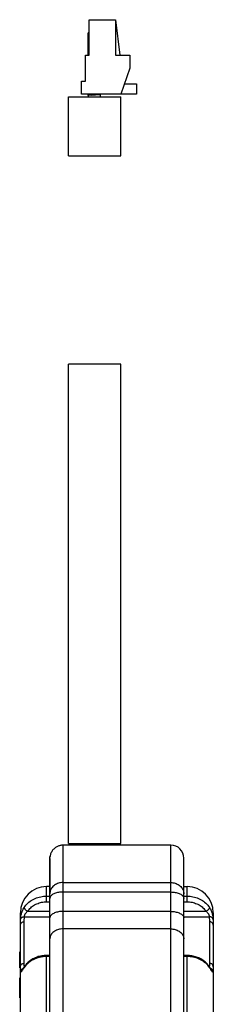
# Model space of a CAD drawing. Units: millimetres. Extents: x -150 to 42, y -66 to 84.
# Drawn here: x -74 to -60, y 9 to 84 of the extents above; entities that cross this region are included whole.
import ezdxf

# ---------------------------------------------------------------- set-up
doc = ezdxf.new("R2010")
doc.units = ezdxf.units.MM
doc.header["$LTSCALE"] = 16.335
doc.layers.get('0').update_dxf_attribs({"linetype": 'CONTINUOUS'})
doc.layers.add('ASSI', color=7, linetype='CONTINUOUS')
doc.layers.add('RACCORDO', color=7, linetype='CONTINUOUS')

msp = doc.modelspace()

# ---------------------------------------------------------------- linework, layer by layer
at = {"color": 7, "linetype": 'CONTINUOUS'}
for p, q in [((-69.121, 84.02), (-67.121, 84.02)), ((-69.121, 81.32), (-69.121, 84.02)), ((-67.121, 84.02), (-67.121, 81.32)), ((-67.121, 84.02), (-66.79, 81.32)), ((-69.221, 81.32), (-69.221, 83.02)), ((-69.421, 81.32), (-69.121, 81.32)), ((-69.421, 79.32), (-69.421, 81.32)), ((-67.121, 81.32), (-66.021, 81.32)), ((-66.021, 81.32), (-66.021, 80.32)), ((-66.021, 80.32), (-66.721, 78.32)), ((-69.721, 79.32), (-69.421, 79.32)), ((-69.721, 78.32), (-69.721, 79.32)), ((-66.441, 79.12), (-65.521, 79.12)), ((-65.521, 79.12), (-65.521, 78.32)), ((-65.521, 78.32), (-69.721, 78.32)), ((-69.221, 78.22), (-69.221, 78.32)), ((-70.721, 78.12), (-66.721, 78.12)), ((-70.721, 73.613), (-70.721, 78.12)), ((-68.971, 78.242), (-69.221, 78.22)), ((-66.721, 73.613), (-66.721, 78.12)), ((-70.721, 73.613), (-66.721, 73.613)), ((-70.721, 21.043), (-70.721, 57.693)), ((-66.721, 57.693), (-70.721, 57.693)), ((-66.721, 21.043), (-66.721, 57.693)), ((-70.721, 21.043), (-66.721, 21.043)), ((-74.386, 12.763), (-74.436, 12.763)), ((-74.436, 11.522), (-74.436, 12.763)), ((-74.386, 12.743), (-74.436, 12.743)), ((-74.386, 11.543), (-74.436, 11.543)), ((-74.386, 11.523), (-74.436, 11.523)), ((-74.386, 11.522), (-74.436, 11.522)), ((-74.386, 10.77), (-74.436, 10.77)), ((-74.436, 9.237), (-74.436, 10.77)), ((-74.386, 10.743), (-74.436, 10.743)), ((-74.386, 9.243), (-74.436, 9.243)), ((-74.386, 9.237), (-74.436, 9.237))]:
    msp.add_line(p, q, dxfattribs=at)
at = {"color": 253, "linetype": 'CONTINUOUS'}
msp.add_line((-68.971, 78.242), (-68.971, 78.32), dxfattribs=at)
at = {"layer": 'ASSI', "color": 7, "linetype": 'CONTINUOUS'}
for p, q in [((-69.121, 83.02), (-69.221, 83.02)), ((-69.221, 83.02), (-69.221, 81.32)), ((-69.221, 78.32), (-69.221, 78.22)), ((-68.271, 78.12), (-68.271, 78.313)), ((-69.171, 78.12), (-69.171, 78.22)), ((-67.507, 20.905), (-71.136, 20.904)), ((-70.171, 20.904), (-70.171, 21.043)), ((-69.271, 20.904), (-69.271, 21.043)), ((-69.171, 20.904), (-69.171, 21.043)), ((-68.271, 20.904), (-68.271, 21.043)), ((-68.171, 20.904), (-68.171, 21.043)), ((-67.398, 20.905), (-67.507, 20.905)), ((-67.297, 20.907), (-67.398, 20.905)), ((-67.207, 20.908), (-67.297, 20.907)), ((-67.271, 20.907), (-67.271, 21.043)), ((-67.101, 20.911), (-67.207, 20.908)), ((-67.021, 20.913), (-67.101, 20.911)), ((-62.906, 20.913), (-67.021, 20.913)), ((-72.136, 19.887), (-72.134, 19.945)), ((-72.136, 19.887), (-72.136, 17.188)), ((-72.136, 17.743), (-72.386, 17.743)), ((-61.906, 17.743), (-61.656, 17.743))]:
    msp.add_line(p, q, dxfattribs=at)
at = {"layer": 'ASSI', "color": 253, "linetype": 'CONTINUOUS'}
msp.add_line((-71.136, 20.904), (-71.136, 18.049), dxfattribs=at)
at = {"layer": 'ASSI', "color": 7, "linetype": 'CONTINUOUS'}
for points in [[(-71.736, 20.704), (-71.788, 20.66), (-71.836, 20.614), (-71.881, 20.566), (-71.922, 20.515), (-71.96, 20.462), (-71.994, 20.408), (-72.024, 20.353), (-72.05, 20.296), (-72.073, 20.238), (-72.093, 20.179), (-72.109, 20.119), (-72.121, 20.06), (-72.129, 20.001)], [(-71.136, 20.904), (-71.189, 20.903), (-71.242, 20.899), (-71.295, 20.891), (-71.348, 20.881), (-71.4, 20.868), (-71.452, 20.853), (-71.502, 20.834), (-71.552, 20.813), (-71.6, 20.79), (-71.647, 20.764), (-71.692, 20.735), (-71.736, 20.704)], [(-72.134, 19.944), (-72.129, 20.003), (-72.121, 20.06)]]:
    msp.add_lwpolyline(points, dxfattribs=at)
at = {"layer": 'RACCORDO', "color": 7, "linetype": 'CONTINUOUS'}
for p, q in [((-68.971, 78.242), (-68.312, 78.299)), ((-72.136, -20.787), (-72.136, 19.887)), ((-61.906, -20.787), (-61.906, 19.913)), ((-74.386, -18.257), (-74.386, 15.743)), ((-59.656, 15.743), (-59.656, -18.257)), ((-72.136, 12.476), (-72.386, 12.476)), ((-61.64, 12.476), (-61.906, 12.476)), ((-74.233, 11.398), (-74.239, 11.389)), ((-74.229, 11.405), (-74.236, 11.395)), ((-74.221, 11.416), (-74.231, 11.401)), ((-74.21, 11.432), (-74.224, 11.412)), ((-59.942, 11.596), (-59.964, 11.627)), ((-59.841, 11.446), (-59.942, 11.596)), ((-59.824, 11.421), (-59.841, 11.446)), ((-59.816, 11.41), (-59.827, 11.426)), ((-59.809, 11.4), (-59.819, 11.413)), ((-59.802, 11.39), (-59.811, 11.403)), ((-59.8, 11.388), (-59.805, 11.394)), ((-59.786, 11.368), (-59.786, 11.368))]:
    msp.add_line(p, q, dxfattribs=at)
at = {"layer": 'RACCORDO', "color": 253, "linetype": 'CONTINUOUS'}
for p, q in [((-62.906, -21.787), (-62.906, 20.913)), ((-72.386, 16.576), (-72.386, 17.743)), ((-71.136, 18.049), (-62.906, 18.049)), ((-71.136, 18.049), (-71.136, -21.787)), ((-71.136, 17.328), (-62.906, 17.328)), ((-61.656, 16.576), (-61.656, 17.743)), ((-72.386, 17.014), (-72.136, 17.014)), ((-72.386, 16.576), (-72.136, 16.576)), ((-61.906, 17.014), (-61.656, 17.014)), ((-61.906, 16.576), (-61.656, 16.576)), ((-73.835, 15.85), (-72.136, 15.85)), ((-62.906, 15.841), (-71.136, 15.841)), ((-61.906, 15.85), (-60.206, 15.85)), ((-74.078, 15.44), (-72.136, 15.44)), ((-61.906, 15.44), (-59.963, 15.44)), ((-59.956, 15.12), (-59.956, 11.876)), ((-74.085, 11.811), (-74.086, 15.055)), ((-62.906, 14.503), (-71.136, 14.503)), ((-72.386, 2.993), (-72.386, 12.476)), ((-72.136, 12.391), (-72.386, 12.391)), ((-61.656, 12.391), (-61.906, 12.391)), ((-61.656, 2.993), (-61.656, 12.476)), ((-74.015, 11.661), (-74.091, 11.562)), ((-74.082, 11.62), (-74.084, 11.682)), ((-59.95, 11.562), (-60.013, 11.645)), ((-59.957, 11.682), (-59.959, 11.618)), ((-59.843, 11.406), (-59.875, 11.453))]:
    msp.add_line(p, q, dxfattribs=at)
for points in [[(-71.136, 18.049), (-71.223, 18.045), (-71.309, 18.036), (-71.394, 18.019), (-71.478, 17.997), (-71.558, 17.968), (-71.636, 17.933), (-71.709, 17.893), (-71.778, 17.847), (-71.843, 17.797), (-71.902, 17.741), (-71.955, 17.682), (-72.002, 17.618), (-72.042, 17.552), (-72.075, 17.482), (-72.101, 17.411), (-72.12, 17.338), (-72.132, 17.263), (-72.136, 17.188)], [(-71.136, 17.328), (-71.223, 17.326), (-71.309, 17.32), (-71.394, 17.311), (-71.478, 17.298), (-71.558, 17.281), (-71.636, 17.261), (-71.709, 17.237), (-71.778, 17.211), (-71.843, 17.181), (-71.902, 17.149), (-71.955, 17.114), (-72.002, 17.078), (-72.042, 17.039), (-72.075, 16.999), (-72.101, 16.957), (-72.12, 16.915), (-72.132, 16.871), (-72.136, 16.828)], [(-62.906, 18.049), (-62.818, 18.045), (-62.732, 18.036), (-62.647, 18.019), (-62.564, 17.997), (-62.483, 17.968), (-62.406, 17.933), (-62.332, 17.893), (-62.263, 17.847), (-62.198, 17.797), (-62.14, 17.741), (-62.086, 17.682), (-62.04, 17.618), (-61.999, 17.552), (-61.966, 17.482), (-61.94, 17.411), (-61.921, 17.338), (-61.909, 17.263), (-61.906, 17.188)], [(-62.906, 17.328), (-62.818, 17.326), (-62.732, 17.32), (-62.647, 17.311), (-62.564, 17.298), (-62.483, 17.281), (-62.406, 17.261), (-62.332, 17.237), (-62.263, 17.211), (-62.198, 17.181), (-62.14, 17.149), (-62.086, 17.114), (-62.04, 17.078), (-61.999, 17.039), (-61.966, 16.999), (-61.94, 16.957), (-61.921, 16.915), (-61.909, 16.871), (-61.906, 16.828)], [(-74.091, 16.151), (-74.028, 16.238), (-73.96, 16.322), (-73.887, 16.401), (-73.809, 16.477), (-73.727, 16.548), (-73.64, 16.615), (-73.55, 16.677), (-73.456, 16.734), (-73.358, 16.787), (-73.258, 16.834), (-73.155, 16.876), (-73.049, 16.912), (-72.942, 16.943), (-72.832, 16.969), (-72.722, 16.989), (-72.61, 17.003), (-72.498, 17.012), (-72.386, 17.014)], [(-73.835, 15.85), (-73.782, 15.923), (-73.724, 15.993), (-73.662, 16.06), (-73.596, 16.123), (-73.526, 16.183), (-73.452, 16.24), (-73.376, 16.292), (-73.295, 16.34), (-73.212, 16.384), (-73.127, 16.424), (-73.039, 16.459), (-72.949, 16.49), (-72.858, 16.516), (-72.765, 16.538), (-72.671, 16.554), (-72.577, 16.566), (-72.481, 16.574), (-72.386, 16.576)], [(-61.656, 17.014), (-61.543, 17.012), (-61.431, 17.003), (-61.319, 16.989), (-61.209, 16.969), (-61.1, 16.943), (-60.992, 16.912), (-60.887, 16.876), (-60.783, 16.834), (-60.683, 16.787), (-60.585, 16.734), (-60.491, 16.677), (-60.401, 16.615), (-60.314, 16.548), (-60.232, 16.477), (-60.154, 16.401), (-60.081, 16.322), (-60.013, 16.238), (-59.95, 16.151)], [(-61.656, 16.576), (-61.56, 16.574), (-61.464, 16.566), (-61.37, 16.554), (-61.276, 16.538), (-61.183, 16.516), (-61.092, 16.49), (-61.002, 16.459), (-60.914, 16.424), (-60.829, 16.384), (-60.746, 16.34), (-60.666, 16.292), (-60.589, 16.24), (-60.515, 16.183), (-60.445, 16.123), (-60.379, 16.06), (-60.317, 15.993), (-60.26, 15.923), (-60.206, 15.85)], [(-74.377, 15.208), (-74.375, 15.235), (-74.373, 15.267), (-74.37, 15.302), (-74.366, 15.341), (-74.362, 15.383), (-74.355, 15.43), (-74.348, 15.48), (-74.338, 15.533), (-74.326, 15.589), (-74.312, 15.648), (-74.295, 15.709), (-74.276, 15.771), (-74.253, 15.834), (-74.228, 15.899), (-74.199, 15.963), (-74.166, 16.026), (-74.13, 16.089), (-74.091, 16.151)], [(-74.091, 16.151), (-74.093, 16.136), (-74.092, 16.118), (-74.088, 16.099), (-74.08, 16.079), (-74.069, 16.057), (-74.055, 16.035), (-74.039, 16.013), (-74.019, 15.99), (-73.998, 15.967), (-73.974, 15.945), (-73.948, 15.924), (-73.921, 15.903), (-73.893, 15.884), (-73.864, 15.866), (-73.835, 15.85)], [(-74.078, 15.44), (-74.077, 15.453), (-74.075, 15.467), (-74.072, 15.483), (-74.069, 15.501), (-74.065, 15.52), (-74.06, 15.54), (-74.053, 15.562), (-74.045, 15.585), (-74.035, 15.61), (-74.023, 15.635), (-74.009, 15.661), (-73.992, 15.688), (-73.973, 15.716), (-73.951, 15.743), (-73.927, 15.77), (-73.899, 15.798), (-73.868, 15.824), (-73.835, 15.85)], [(-71.136, 15.841), (-71.223, 15.839), (-71.309, 15.834), (-71.394, 15.824), (-71.478, 15.811), (-71.558, 15.795), (-71.636, 15.774), (-71.709, 15.751), (-71.778, 15.724), (-71.843, 15.695), (-71.902, 15.663), (-71.955, 15.628), (-72.002, 15.591), (-72.042, 15.553), (-72.075, 15.512), (-72.101, 15.471), (-72.12, 15.428), (-72.132, 15.385), (-72.136, 15.341)], [(-62.906, 15.841), (-62.818, 15.839), (-62.732, 15.834), (-62.647, 15.824), (-62.564, 15.811), (-62.483, 15.795), (-62.406, 15.774), (-62.332, 15.751), (-62.263, 15.724), (-62.198, 15.695), (-62.14, 15.663), (-62.086, 15.628), (-62.04, 15.591), (-61.999, 15.553), (-61.966, 15.512), (-61.94, 15.471), (-61.921, 15.428), (-61.909, 15.385), (-61.906, 15.341)], [(-59.95, 16.151), (-59.948, 16.136), (-59.949, 16.118), (-59.954, 16.099), (-59.961, 16.079), (-59.972, 16.057), (-59.986, 16.035), (-60.003, 16.013), (-60.022, 15.99), (-60.044, 15.967), (-60.067, 15.945), (-60.093, 15.924), (-60.12, 15.903), (-60.148, 15.884), (-60.177, 15.866), (-60.206, 15.85)], [(-60.206, 15.85), (-60.173, 15.824), (-60.142, 15.798), (-60.114, 15.77), (-60.09, 15.743), (-60.068, 15.716), (-60.049, 15.688), (-60.032, 15.662), (-60.018, 15.635), (-60.006, 15.61), (-59.996, 15.585), (-59.988, 15.562), (-59.981, 15.54), (-59.976, 15.52), (-59.972, 15.501), (-59.969, 15.483), (-59.966, 15.467), (-59.964, 15.453), (-59.963, 15.44)], [(-59.95, 16.151), (-59.911, 16.089), (-59.875, 16.027), (-59.843, 15.963), (-59.814, 15.899), (-59.788, 15.835), (-59.765, 15.771), (-59.746, 15.709), (-59.729, 15.648), (-59.715, 15.589), (-59.703, 15.534), (-59.694, 15.48), (-59.686, 15.43), (-59.68, 15.384), (-59.675, 15.341), (-59.671, 15.302), (-59.668, 15.267), (-59.666, 15.235), (-59.665, 15.208)], [(-74.385, 14.864), (-74.385, 14.933), (-74.384, 15.002), (-74.382, 15.071), (-74.38, 15.139), (-74.377, 15.208)], [(-74.377, 15.208), (-74.371, 15.239), (-74.361, 15.27), (-74.346, 15.299), (-74.328, 15.327), (-74.306, 15.352), (-74.28, 15.375), (-74.251, 15.395), (-74.22, 15.411), (-74.186, 15.424), (-74.151, 15.433), (-74.115, 15.439), (-74.078, 15.44)], [(-74.086, 15.055), (-74.085, 15.12), (-74.085, 15.185), (-74.084, 15.249), (-74.082, 15.313), (-74.08, 15.377), (-74.078, 15.44)], [(-59.963, 15.44), (-59.961, 15.377), (-59.959, 15.313), (-59.957, 15.249), (-59.956, 15.185), (-59.956, 15.12)], [(-59.665, 15.208), (-59.67, 15.239), (-59.68, 15.27), (-59.695, 15.299), (-59.713, 15.327), (-59.735, 15.352), (-59.761, 15.375), (-59.79, 15.395), (-59.821, 15.411), (-59.855, 15.424), (-59.89, 15.433), (-59.926, 15.439), (-59.963, 15.44)], [(-59.665, 15.208), (-59.662, 15.139), (-59.659, 15.071), (-59.658, 15.002), (-59.656, 14.933), (-59.656, 14.864)], [(-74.386, 14.795), (-74.383, 14.829), (-74.375, 14.863), (-74.363, 14.895), (-74.345, 14.925), (-74.324, 14.954), (-74.298, 14.979), (-74.268, 15.002), (-74.236, 15.02), (-74.2, 15.035), (-74.163, 15.046), (-74.125, 15.053), (-74.086, 15.055)], [(-71.136, 14.503), (-71.223, 14.5), (-71.309, 14.491), (-71.394, 14.477), (-71.478, 14.457), (-71.558, 14.431), (-71.636, 14.4), (-71.709, 14.364), (-71.778, 14.323), (-71.843, 14.278), (-71.902, 14.229), (-71.955, 14.176), (-72.002, 14.119), (-72.042, 14.06), (-72.075, 13.998), (-72.101, 13.934)], [(-62.906, 14.503), (-62.818, 14.5), (-62.732, 14.491), (-62.647, 14.477), (-62.564, 14.457), (-62.483, 14.431), (-62.406, 14.4), (-62.332, 14.364), (-62.263, 14.323), (-62.198, 14.278), (-62.14, 14.229), (-62.086, 14.176), (-62.04, 14.119), (-61.999, 14.06), (-61.966, 13.998), (-61.94, 13.934), (-61.921, 13.869), (-61.909, 13.802), (-61.906, 13.735)], [(-59.656, 14.795), (-59.658, 14.829), (-59.666, 14.863), (-59.678, 14.895), (-59.696, 14.925), (-59.718, 14.954), (-59.743, 14.979), (-59.773, 15.002), (-59.806, 15.02), (-59.841, 15.035), (-59.878, 15.046), (-59.916, 15.053), (-59.956, 15.055)], [(-72.101, 13.934), (-72.12, 13.869), (-72.132, 13.802), (-72.136, 13.735)], [(-72.386, 12.391), (-72.521, 12.388), (-72.655, 12.376), (-72.788, 12.356), (-72.92, 12.328), (-73.049, 12.293), (-73.175, 12.25), (-73.298, 12.2), (-73.417, 12.142), (-73.531, 12.078), (-73.64, 12.007), (-73.744, 11.929), (-73.841, 11.846), (-73.931, 11.756), (-74.015, 11.661)], [(-60.013, 11.645), (-60.081, 11.725), (-60.154, 11.802), (-60.232, 11.874), (-60.314, 11.943), (-60.401, 12.007), (-60.491, 12.067), (-60.585, 12.122), (-60.683, 12.172), (-60.783, 12.218), (-60.887, 12.258), (-60.992, 12.293), (-61.1, 12.323), (-61.209, 12.348), (-61.319, 12.367), (-61.431, 12.38), (-61.543, 12.389), (-61.656, 12.391)], [(-74.386, 11.616), (-74.383, 11.65), (-74.375, 11.683), (-74.363, 11.715), (-74.345, 11.746), (-74.324, 11.774), (-74.298, 11.8), (-74.268, 11.822), (-74.236, 11.841), (-74.2, 11.856), (-74.163, 11.867), (-74.125, 11.873), (-74.086, 11.876)], [(-74.377, 11.251), (-74.38, 11.311), (-74.382, 11.371), (-74.384, 11.432), (-74.385, 11.493), (-74.385, 11.554)], [(-74.377, 11.251), (-74.371, 11.283), (-74.361, 11.314), (-74.346, 11.343), (-74.328, 11.371), (-74.306, 11.397), (-74.28, 11.42), (-74.251, 11.441), (-74.22, 11.458)], [(-74.166, 11.453), (-74.198, 11.406), (-74.227, 11.362), (-74.276, 11.289)], [(-74.22, 11.458), (-74.186, 11.472), (-74.182, 11.473)], [(-74.091, 11.562), (-74.13, 11.505), (-74.166, 11.453)], [(-74.091, 11.562), (-74.093, 11.58), (-74.092, 11.596), (-74.088, 11.611), (-74.083, 11.62)], [(-74.084, 11.682), (-74.085, 11.746), (-74.085, 11.811)], [(-59.95, 11.562), (-59.948, 11.58), (-59.949, 11.596), (-59.954, 11.611), (-59.959, 11.62)], [(-59.956, 11.876), (-59.956, 11.811), (-59.956, 11.746), (-59.957, 11.682)], [(-59.656, 11.616), (-59.658, 11.65), (-59.666, 11.683), (-59.678, 11.715), (-59.696, 11.746), (-59.718, 11.774), (-59.743, 11.8), (-59.773, 11.822), (-59.806, 11.841), (-59.841, 11.856), (-59.878, 11.867), (-59.916, 11.873), (-59.956, 11.876)], [(-59.875, 11.453), (-59.911, 11.505), (-59.95, 11.562)], [(-59.821, 11.458), (-59.855, 11.472), (-59.859, 11.473)], [(-59.665, 11.251), (-59.666, 11.231), (-59.668, 11.214), (-59.671, 11.201), (-59.675, 11.193), (-59.679, 11.188), (-59.686, 11.188), (-59.693, 11.193), (-59.703, 11.202), (-59.715, 11.216), (-59.729, 11.235), (-59.746, 11.26), (-59.765, 11.289), (-59.788, 11.323), (-59.843, 11.406)], [(-59.665, 11.251), (-59.67, 11.283), (-59.68, 11.314), (-59.695, 11.343), (-59.713, 11.371), (-59.735, 11.397), (-59.761, 11.42), (-59.79, 11.441), (-59.821, 11.458)], [(-59.656, 11.554), (-59.656, 11.493), (-59.658, 11.432), (-59.659, 11.371), (-59.662, 11.311), (-59.665, 11.251)], [(-74.276, 11.289), (-74.295, 11.26), (-74.312, 11.235), (-74.326, 11.216), (-74.338, 11.202), (-74.348, 11.193), (-74.355, 11.188), (-74.362, 11.188), (-74.366, 11.193), (-74.37, 11.201), (-74.373, 11.214), (-74.375, 11.231), (-74.377, 11.251)]]:
    msp.add_lwpolyline(points, dxfattribs=at)
at = {"layer": 'RACCORDO', "color": 7, "linetype": 'CONTINUOUS'}
for points in [[(-72.386, 12.476), (-72.484, 12.474), (-72.574, 12.468), (-72.664, 12.458), (-72.754, 12.445), (-72.842, 12.428), (-72.93, 12.407), (-73.017, 12.383), (-73.102, 12.355), (-73.186, 12.324), (-73.268, 12.289), (-73.349, 12.251), (-73.428, 12.21), (-73.504, 12.165), (-73.579, 12.117), (-73.651, 12.066), (-73.72, 12.012), (-73.786, 11.956), (-73.85, 11.896), (-73.911, 11.834), (-73.968, 11.769), (-74.023, 11.702), (-74.074, 11.633), (-74.083, 11.62)], [(-59.964, 11.627), (-60.014, 11.697), (-60.068, 11.764), (-60.126, 11.829), (-60.186, 11.891), (-60.249, 11.951), (-60.316, 12.008), (-60.385, 12.062), (-60.456, 12.113), (-60.531, 12.161), (-60.607, 12.206), (-60.686, 12.248), (-60.766, 12.287), (-60.848, 12.322), (-60.932, 12.353), (-61.018, 12.381), (-61.104, 12.406), (-61.192, 12.427), (-61.281, 12.444), (-61.37, 12.457), (-61.46, 12.467), (-61.55, 12.473), (-61.64, 12.476)], [(-74.237, 11.392), (-74.241, 11.387), (-74.245, 11.382), (-74.248, 11.378), (-74.251, 11.374), (-74.253, 11.371), (-74.254, 11.37)], [(-74.083, 11.62), (-74.087, 11.613), (-74.213, 11.427)], [(-59.786, 11.368), (-59.786, 11.368), (-59.786, 11.369), (-59.787, 11.37), (-59.789, 11.373), (-59.792, 11.376), (-59.794, 11.379), (-59.798, 11.384), (-59.801, 11.389)]]:
    msp.add_lwpolyline(points, dxfattribs=at)
for centre, radius, start, end in [((-68.321, 78.399), 0.1, 275, 307.36005), ((-62.906, 19.913), 1, 0, 90), ((-72.386, 15.743), 2, 90, 180), ((-61.656, 15.743), 2, 0, 90)]:
    msp.add_arc(centre, radius, start, end, dxfattribs=at)

doc.saveas('drawing.dxf')
